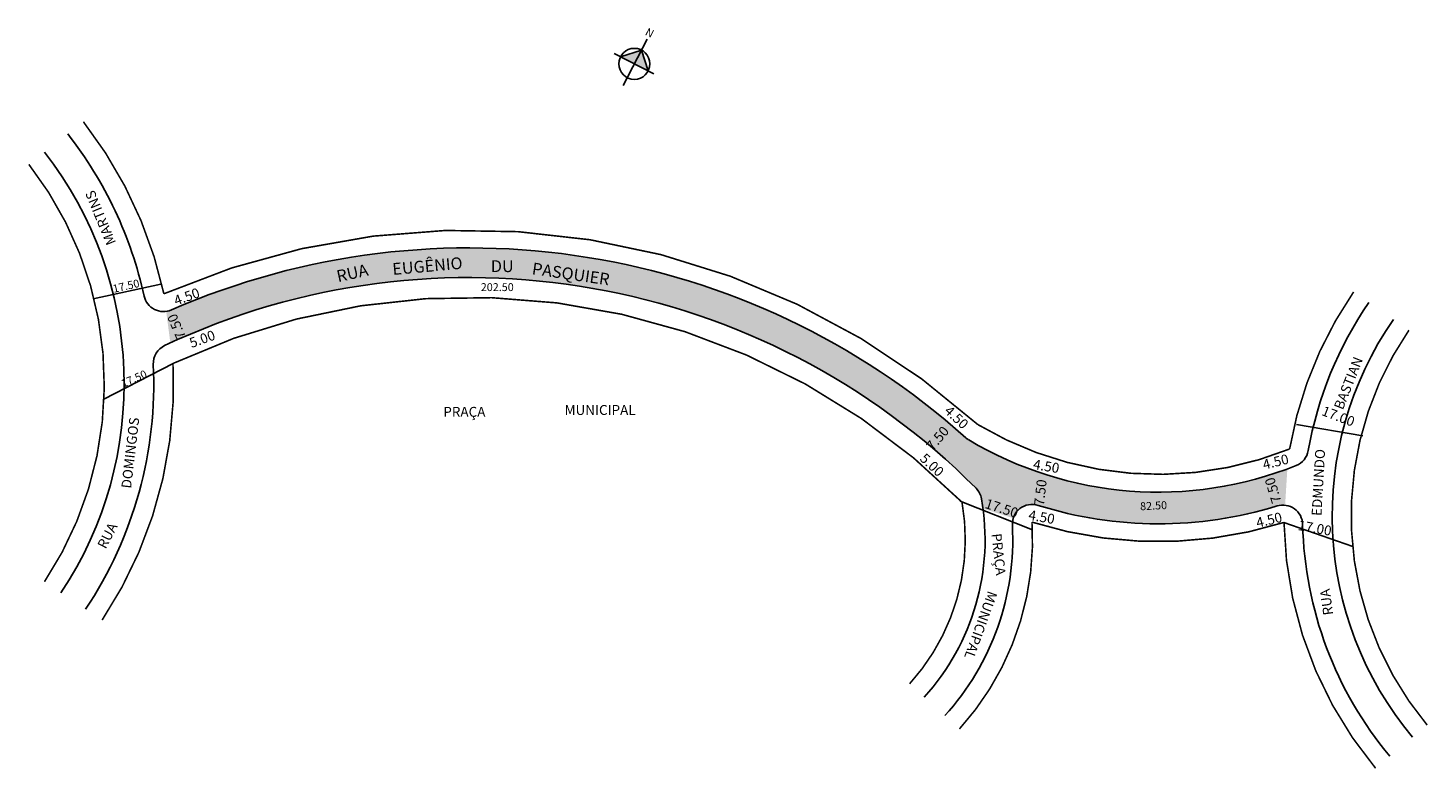
# Model space of a CAD drawing. Extents: x -12 to 342, y -97 to 90.
import ezdxf

# ---------------------------------------------------------------- set-up
doc = ezdxf.new("R2010")
doc.units = 0
doc.header["$MEASUREMENT"] = 0
doc.layers.get('0').update_dxf_attribs({"linetype": 'CONTINUOUS'})
doc.styles.get("Standard").update_dxf_attribs({"font": 'ARIAL.TTF'})

msp = doc.modelspace()

# ---------------------------------------------------------------- hatches: boundary and pattern name
at = {"linetype": 'ByBlock'}
for points in [[(143.55, 84.58), (138.27, 82.9), (141.75, 81.1)], [(145.24, 79.29), (141.75, 81.1), (143.55, 84.58)]]:
    msp.add_hatch(color=7, dxfattribs=at).paths.add_polyline_path(points)
msp.add_hatch(color=51).paths.add_polyline_path([(306.82, -21.35, -0.228679), (225.9, -13.78, 0.294051), (24.72, 18.86, -0.068102), (23.41, 18.5), (24.46, 10.53, -0.314545), (228.12, -26.24, -0.153117), (229.5, -28.89, -0.010614), (229.89, -31.38), (237.53, -33.81, -0.413191), (243.8, -30.56, 0.152062), (304.21, -30.71, -0.10329), (306.25, -30.52)])

# ---------------------------------------------------------------- linework, layer by layer
for p, q in [((138.91, 75.6), (144.98, 87.33)), ((146.7, 78.54), (136.62, 83.75)), ((143.55, 84.58), (138.27, 82.9)), ((145.24, 79.29), (143.55, 84.58))]:
    msp.add_line(p, q, dxfattribs=at)
for p, q in [((22.04, 25.36), (4.93, 21.66)), ((25.14, 5.33), (7.68, -3.71)), ((309.11, -10.1), (325.87, -12.97)), ((242.36, -36.72), (224.1, -29.51)), ((305.97, -34.88), (323.33, -40.98))]:
    msp.add_line(p, q)
at = {"const_width": 0.4}
for points in [[(323.56, 23.4, 0.108822), (307.39, -16.31, -0.234229), (228.59, -10.14, 0.293576), (22.83, 22.95, 0.112764), (2.48, 66.45)], [(-7.36, -49.88, 0.322898), (-11.32, 55.69, 3.096956)], [(211.34, -75.68, 0.231788), (224.58, -29.76, 0.316971), (25.14, 5.33, -0.160149), (7.21, -59.58)], [(337.56, 13.75, 0.336739), (342.17, -86.14, 2.969662)], [(223.94, -87.09, 0.202234), (242.27, -34.8, 0.153618), (305.97, -34.88, 0.171273), (329.12, -97.04, 5.838637)]]:
    msp.add_lwpolyline(points, format="xyb", dxfattribs=at)
at = {"linetype": 'ByBlock'}
msp.add_circle((141.75, 81.1), 3.92, dxfattribs=at)
for centre, radius, start, end in [((-82.56, 0.16), 102.83, 12.4739, 37.9379), ((-82.56, 0.16), 95.33, 326.3573, 37.9379), ((99.96, -153.71), 188.26, 48.156, 113.5562), ((99.96, -153.71), 188.26, 48.156, 113.5562), ((99.96, -153.71), 180.76, 44.8444, 115.1928), ((99.96, -153.71), 180.76, 44.8444, 115.1928), ((22.72, 23.45), 5, 192.4739, 293.5562), ((22.72, 23.45), 5, 192.4739, 293.5562), ((405.62, -33.16), 94.96, 145.4218, 170.0333), ((405.62, -33.16), 87.46, 145.4218, 219.8633), ((25.14, 5.33), 5, 115.1928, 182.7517), ((-82.56, 0.16), 102.83, 326.3573, 2.7517), ((228.88, -9.74), 5, 228.156, 239.1914), ((274.21, 66.28), 93.5, 239.1914, 291.8628), ((274.21, 66.28), 93.5, 239.1914, 291.8628), ((307.17, -15.86), 5, 291.8628, 350.0333), ((260.31, -111.41), 101.62, 113.5722, 113.6353), ((224.58, -29.76), 5, 10.023, 44.8444), ((224.58, -29.76), 5, 10.023, 44.8444), ((171.1, -39.22), 59.31, 317.8228, 10.023), ((171.1, -39.22), 59.31, 317.8228, 10.023), ((242.3, -35.33), 5, 72.5612, 183.1248), ((242.3, -35.33), 5, 72.5612, 183.1248), ((274.25, 66.39), 101.62, 252.5612, 287.1464), ((274.25, 66.39), 101.62, 252.5612, 287.1464), ((305.69, -35.49), 5, 1.3361, 107.1464), ((305.69, -35.49), 5, 1.3361, 107.1464), ((405.62, -33.16), 94.96, 181.3361, 219.8633), ((171.1, -39.22), 66.31, 317.8228, 3.1248)]:
    msp.add_arc(centre, radius, start, end)

# ---------------------------------------------------------------- texts
for s, height, rotation, p in [('MARTINS', 2.5, 472.4415, (10.75, 35.89)), ('EUGÊNIO', 3, 725.1359, (80.72, 27.69)), ('RUA ', 3, 732.7261, (66.87, 25.85)), ('DU', 3, 360, (105.48, 28.43)), ('PASQUIER', 3, 711.7301, (115.73, 27.91)), ('17.50', 2, 373.0476, (10.17, 23.18)), ('202.50', 2, 360, (102.93, 23.63)), ('4.50', 2.5, 380, (25.92, 19.92)), ('7.50', 2.5, 473.0356, (28.48, 12.05)), ('5.00', 2.5, 380, (29.84, 9.22)), ('17.50', 2, 383.8776, (12.54, -0.83)), (' BASTIAN', 2.5, 1148.3451, (320.55, -7.29)), ('PRAÇA ', 2.5, 360, (93.46, -8.16)), ('MUNICIPAL', 2.5, 360, (124.12, -7.69)), ('4.50', 2.5, 676.709, (219.92, -6.94)), ('17.00', 2.5, 699.1618, (315.27, -7.67)), ('DOMINGOS', 2.5, 803.3527, (14.53, -26.39)), ('7.50', 2.5, 409.7446, (217.22, -16.96)), ('5.00', 2.5, 676.709, (213.72, -18.98)), ('4.50', 2.5, 373.8965, (300.94, -21.54)), ('EDMUNDO', 2.5, 446.7728, (315.43, -33.29)), ('4.50', 2.5, 710.2971, (242.41, -21.33)), ('7.50', 2.5, 443.3327, (245.25, -30.75)), ('7.50', 2.5, 466.9321, (305.37, -29.6)), ('17.50', 2.5, 702.2996, (230.17, -31.18)), ('82.50', 2, 362.7927, (269.64, -31.81)), ('4.50', 2.5, 710.2971, (241.24, -34.18)), ('4.50', 2.5, 373.8965, (299.28, -36.25)), ('17.00', 2.5, 709.7612, (309.36, -36.77)), ('RUA', 2.5, 782.7093, (8.11, -41.76)), ('PRAÇA', 2.5, 276.1904, (232.03, -37.79)), ('MUNICIPAL', 2.5, 250.117, (231.2, -52.01)), ('RUA ', 2.5, 457.8547, (318.41, -58.17))]:
    msp.add_text(s, height=height, rotation=rotation).set_placement(p)
at = {"linetype": 'ByBlock', "insert": (146.04, 87.61), "char_height": 2, "width": 10.7304, "attachment_point": 1, "rotation": 152.6605}
msp.add_mtext('{\\fArial|b1|i0|c0|p34;N}', dxfattribs=at)

doc.saveas('drawing.dxf')
